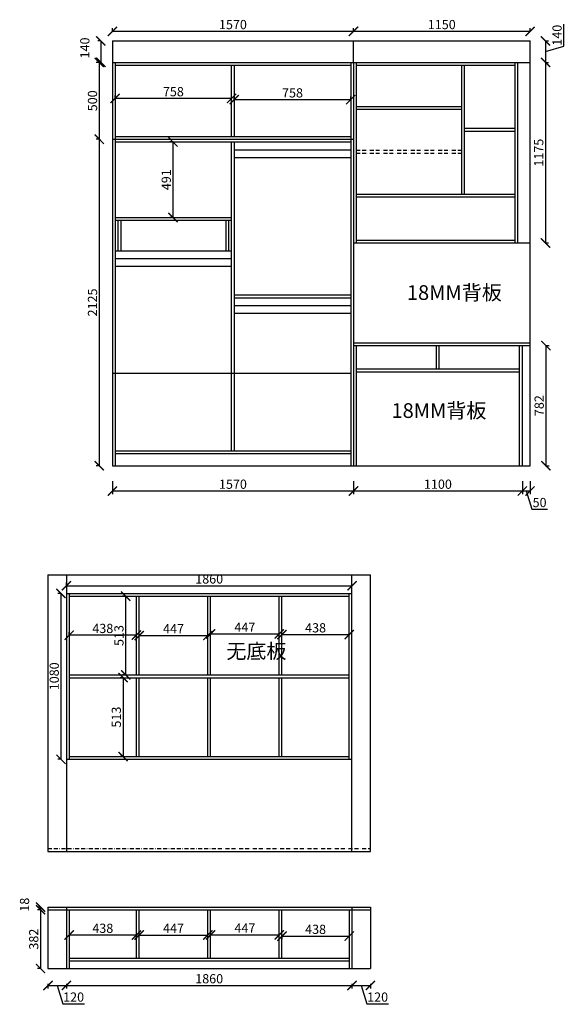
# Model space of a CAD drawing. Units: millimetres. Extents: x 19452779 to 19472156, y 9959770 to 9966490.
# Drawn here: x 19460166 to 19463713, y 9959770 to 9966178 of the extents above; entities that cross this region are included whole.
import ezdxf

# ---------------------------------------------------------------- set-up
doc = ezdxf.new("R2010")
doc.units = ezdxf.units.MM
doc.linetypes.add('BORDERX2', pattern=[88.9, 25.4, -12.7, 25.4, -12.7, 0, -12.7])
doc.styles.get("Standard").update_dxf_attribs({"font": 'txt', "bigfont": 'gbcbig.shx'})
doc.dimstyles.new('ISO-25', dxfattribs={"dimtxt": 60, "dimasz": 60, "dimexe": 20, "dimexo": 100, "dimgap": 6.25, "dimtad": 1, "dimtxsty": 'Standard', "dimblk": 'ARCHTICK', "dimcen": 2.5, "dimclrd": 3, "dimclre": 3, "dimadec": 0, "dimazin": 0, "dimtfac": 1, "dimtmove": 1, "dimatfit": 3, "dimldrblk": 'ARCHTICK', "dimfxl": 1, "dimarcsym": 0})

# ---------------------------------------------------------------- blocks, each defined once
blk = doc.blocks.new('_ArchTick')
at = {"color": 0, "linetype": 'ByBlock', "const_width": 0.15}
blk.add_lwpolyline([(-0.5, -0.5), (0.5, 0.5)], dxfattribs=at)
blk = doc.blocks.new('*D15')
at = {"color": 3, "lineweight": -2, "transparency": 16777216}
for p, q in [((19460769.6, 9966102.2), (19460769.6, 9966122.2)), ((19460769.6, 9966102.2), (19462339.6, 9966102.2)), ((19462339.6, 9966102.2), (19462339.6, 9966122.2))]:
    blk.add_line(p, q, dxfattribs=at)
at = {"layer": 'Defpoints', "color": 0, "transparency": 16777216}
for p in [(19462339.6, 9966102.2), (19460769.6, 9966039.8), (19462339.6, 9966039.8)]:
    blk.add_point(p, dxfattribs=at)
at = {"color": 3, "lineweight": -2, "transparency": 16777216, "xscale": 60, "yscale": 60, "zscale": 60, "rotation": 180}
blk.add_blockref('_ArchTick', (19460769.6, 9966102.2), dxfattribs=at)
at = {"color": 3, "lineweight": -2, "transparency": 16777216, "xscale": 60, "yscale": 60, "zscale": 60}
blk.add_blockref('_ArchTick', (19462339.6, 9966102.2), dxfattribs=at)
at = {"color": 0, "transparency": 16777216, "insert": (19461554.6, 9966138.4), "char_height": 60, "attachment_point": 5}
blk.add_mtext('1570', dxfattribs=at)
blk = doc.blocks.new('*D16')
at = {"color": 3, "lineweight": -2, "transparency": 16777216}
for p, q in [((19462339.6, 9966102.2), (19462339.6, 9966122.2)), ((19462339.6, 9966102.2), (19463489.6, 9966102.2)), ((19463489.6, 9966102.2), (19463489.6, 9966122.2))]:
    blk.add_line(p, q, dxfattribs=at)
at = {"layer": 'Defpoints', "color": 0, "transparency": 16777216}
for p in [(19463489.6, 9966102.2), (19462339.6, 9966039.8), (19463489.6, 9966039.8)]:
    blk.add_point(p, dxfattribs=at)
at = {"color": 3, "lineweight": -2, "transparency": 16777216, "xscale": 60, "yscale": 60, "zscale": 60, "rotation": 180}
blk.add_blockref('_ArchTick', (19462339.6, 9966102.2), dxfattribs=at)
at = {"color": 3, "lineweight": -2, "transparency": 16777216, "xscale": 60, "yscale": 60, "zscale": 60}
blk.add_blockref('_ArchTick', (19463489.6, 9966102.2), dxfattribs=at)
at = {"color": 0, "transparency": 16777216, "insert": (19462914.6, 9966138.4), "char_height": 60, "attachment_point": 5}
blk.add_mtext('1150', dxfattribs=at)
blk = doc.blocks.new('*D17')
at = {"color": 3, "lineweight": -2, "transparency": 16777216}
for p, q in [((19463709.6, 9966005.6), (19463709.6, 9966148.1)), ((19463589.6, 9966039.8), (19463610.3, 9966039.8)), ((19463590.3, 9966039.8), (19463590.3, 9965899.8)), ((19463590.3, 9965969.8), (19463709.6, 9966005.6)), ((19463589.6, 9965899.8), (19463610.3, 9965899.8))]:
    blk.add_line(p, q, dxfattribs=at)
at = {"layer": 'Defpoints', "color": 0, "transparency": 16777216}
for p in [(19463489.6, 9966039.8), (19463489.6, 9965899.8), (19463590.3, 9965899.8)]:
    blk.add_point(p, dxfattribs=at)
at = {"color": 3, "lineweight": -2, "transparency": 16777216, "xscale": 60, "yscale": 60, "zscale": 60}
for p, rotation in [((19463590.3, 9966039.8), 90), ((19463590.3, 9965899.8), 270)]:
    blk.add_blockref('_ArchTick', p, dxfattribs=dict(at, rotation=rotation))
at = {"color": 0, "transparency": 16777216, "insert": (19463673.4, 9966076.8), "char_height": 60, "attachment_point": 5, "rotation": 90}
blk.add_mtext('140', dxfattribs=at)
blk = doc.blocks.new('*D18')
at = {"color": 3, "lineweight": -2, "transparency": 16777216}
for p, q in [((19463589.6, 9965899.8), (19463610.3, 9965899.8)), ((19463590.3, 9965899.8), (19463590.3, 9964724.8)), ((19463589.6, 9964724.8), (19463610.3, 9964724.8))]:
    blk.add_line(p, q, dxfattribs=at)
at = {"layer": 'Defpoints', "color": 0, "transparency": 16777216}
for p in [(19463489.6, 9965899.8), (19463489.6, 9964724.8), (19463590.3, 9964724.8)]:
    blk.add_point(p, dxfattribs=at)
at = {"color": 3, "lineweight": -2, "transparency": 16777216, "xscale": 60, "yscale": 60, "zscale": 60}
for p, rotation in [((19463590.3, 9965899.8), 90), ((19463590.3, 9964724.8), 270)]:
    blk.add_blockref('_ArchTick', p, dxfattribs=dict(at, rotation=rotation))
at = {"color": 0, "transparency": 16777216, "insert": (19463554, 9965312.3), "char_height": 60, "attachment_point": 5, "rotation": 90}
blk.add_mtext('1175', dxfattribs=at)
blk = doc.blocks.new('*D19')
at = {"color": 3, "lineweight": -2, "transparency": 16777216}
for p, q in [((19460693.9, 9966039.8), (19460673.9, 9966039.8)), ((19460693.9, 9966039.8), (19460693.9, 9965899.8)), ((19460693.9, 9965899.8), (19460673.9, 9965899.8))]:
    blk.add_line(p, q, dxfattribs=at)
at = {"layer": 'Defpoints', "color": 0, "transparency": 16777216}
for p in [(19460769.6, 9966039.8), (19460693.9, 9965899.8), (19460769.6, 9965899.8)]:
    blk.add_point(p, dxfattribs=at)
at = {"color": 3, "lineweight": -2, "transparency": 16777216, "xscale": 60, "yscale": 60, "zscale": 60}
for p, rotation in [((19460693.9, 9966039.8), 90), ((19460693.9, 9965899.8), 270)]:
    blk.add_blockref('_ArchTick', p, dxfattribs=dict(at, rotation=rotation))
at = {"color": 0, "transparency": 16777216, "insert": (19460597.7, 9965994), "char_height": 60, "attachment_point": 5, "rotation": 90}
blk.add_mtext('140', dxfattribs=at)
blk = doc.blocks.new('*D20')
at = {"color": 3, "lineweight": -2, "transparency": 16777216}
for p, q in [((19460683.9, 9965899.8), (19460663.9, 9965899.8)), ((19460683.9, 9965899.8), (19460683.9, 9965399.8)), ((19460683.9, 9965399.8), (19460663.9, 9965399.8))]:
    blk.add_line(p, q, dxfattribs=at)
at = {"layer": 'Defpoints', "color": 0, "transparency": 16777216}
for p in [(19460769.6, 9965899.8), (19460683.9, 9965399.8), (19460769.6, 9965399.8)]:
    blk.add_point(p, dxfattribs=at)
at = {"color": 3, "lineweight": -2, "transparency": 16777216, "xscale": 60, "yscale": 60, "zscale": 60}
for p, rotation in [((19460683.9, 9965899.8), 90), ((19460683.9, 9965399.8), 270)]:
    blk.add_blockref('_ArchTick', p, dxfattribs=dict(at, rotation=rotation))
at = {"color": 0, "transparency": 16777216, "insert": (19460647.7, 9965649.8), "char_height": 60, "attachment_point": 5, "rotation": 90}
blk.add_mtext('500', dxfattribs=at)
blk = doc.blocks.new('*D21')
at = {"color": 3, "lineweight": -2, "transparency": 16777216}
for p, q in [((19460683.9, 9965399.8), (19460663.9, 9965399.8)), ((19460683.9, 9965399.8), (19460683.9, 9963274.8)), ((19460683.9, 9963274.8), (19460663.9, 9963274.8))]:
    blk.add_line(p, q, dxfattribs=at)
at = {"layer": 'Defpoints', "color": 0, "transparency": 16777216}
for p in [(19460769.6, 9965399.8), (19460683.9, 9963274.8), (19460769.6, 9963274.8)]:
    blk.add_point(p, dxfattribs=at)
at = {"color": 3, "lineweight": -2, "transparency": 16777216, "xscale": 60, "yscale": 60, "zscale": 60}
for p, rotation in [((19460683.9, 9965399.8), 90), ((19460683.9, 9963274.8), 270)]:
    blk.add_blockref('_ArchTick', p, dxfattribs=dict(at, rotation=rotation))
at = {"color": 0, "transparency": 16777216, "insert": (19460647.7, 9964337.3), "char_height": 60, "attachment_point": 5, "rotation": 90}
blk.add_mtext('2125', dxfattribs=at)
blk = doc.blocks.new('*D22')
at = {"color": 3, "lineweight": -2, "transparency": 16777216}
for p, q in [((19460769.6, 9963174.8), (19460769.6, 9963090.6)), ((19462339.6, 9963174.8), (19462339.6, 9963090.6)), ((19460769.6, 9963110.6), (19462339.6, 9963110.6))]:
    blk.add_line(p, q, dxfattribs=at)
at = {"layer": 'Defpoints', "color": 0, "transparency": 16777216}
for p in [(19460769.6, 9963274.8), (19462339.6, 9963274.8), (19462339.6, 9963110.6)]:
    blk.add_point(p, dxfattribs=at)
at = {"color": 3, "lineweight": -2, "transparency": 16777216, "xscale": 60, "yscale": 60, "zscale": 60, "rotation": 180}
blk.add_blockref('_ArchTick', (19460769.6, 9963110.6), dxfattribs=at)
at = {"color": 3, "lineweight": -2, "transparency": 16777216, "xscale": 60, "yscale": 60, "zscale": 60}
blk.add_blockref('_ArchTick', (19462339.6, 9963110.6), dxfattribs=at)
at = {"color": 0, "transparency": 16777216, "insert": (19461554.6, 9963146.8), "char_height": 60, "attachment_point": 5}
blk.add_mtext('1570', dxfattribs=at)
blk = doc.blocks.new('*D23')
at = {"color": 3, "lineweight": -2, "transparency": 16777216}
for p, q in [((19462339.6, 9963174.8), (19462339.6, 9963090.6)), ((19463439.6, 9963174.8), (19463439.6, 9963090.6)), ((19462339.6, 9963110.6), (19463439.6, 9963110.6))]:
    blk.add_line(p, q, dxfattribs=at)
at = {"layer": 'Defpoints', "color": 0, "transparency": 16777216}
for p in [(19462339.6, 9963274.8), (19463439.6, 9963274.8), (19463439.6, 9963110.6)]:
    blk.add_point(p, dxfattribs=at)
at = {"color": 3, "lineweight": -2, "transparency": 16777216, "xscale": 60, "yscale": 60, "zscale": 60, "rotation": 180}
blk.add_blockref('_ArchTick', (19462339.6, 9963110.6), dxfattribs=at)
at = {"color": 3, "lineweight": -2, "transparency": 16777216, "xscale": 60, "yscale": 60, "zscale": 60}
blk.add_blockref('_ArchTick', (19463439.6, 9963110.6), dxfattribs=at)
at = {"color": 0, "transparency": 16777216, "insert": (19462889.6, 9963146.8), "char_height": 60, "attachment_point": 5}
blk.add_mtext('1100', dxfattribs=at)
blk = doc.blocks.new('*D24')
at = {"color": 3, "lineweight": -2, "transparency": 16777216}
for p, q in [((19463439.6, 9963174.8), (19463439.6, 9963090.6)), ((19463489.6, 9963174.8), (19463489.6, 9963090.6)), ((19463439.6, 9963110.6), (19463489.6, 9963110.6)), ((19463464.6, 9963110.6), (19463500.5, 9962991.2)), ((19463500.5, 9962991.2), (19463603, 9962991.2))]:
    blk.add_line(p, q, dxfattribs=at)
at = {"layer": 'Defpoints', "color": 0, "transparency": 16777216}
for p in [(19463439.6, 9963274.8), (19463489.6, 9963274.8), (19463489.6, 9963110.6)]:
    blk.add_point(p, dxfattribs=at)
at = {"color": 3, "lineweight": -2, "transparency": 16777216, "xscale": 60, "yscale": 60, "zscale": 60, "rotation": 180}
blk.add_blockref('_ArchTick', (19463439.6, 9963110.6), dxfattribs=at)
at = {"color": 3, "lineweight": -2, "transparency": 16777216, "xscale": 60, "yscale": 60, "zscale": 60}
blk.add_blockref('_ArchTick', (19463489.6, 9963110.6), dxfattribs=at)
at = {"color": 0, "transparency": 16777216, "insert": (19463551.7, 9963027.5), "char_height": 60, "attachment_point": 5}
blk.add_mtext('50', dxfattribs=at)
blk = doc.blocks.new('*D25')
at = {"color": 3, "lineweight": -2, "transparency": 16777216}
for p, q in [((19461563.6, 9965657.7), (19461563.6, 9965677.7)), ((19461563.6, 9965657.7), (19462321.6, 9965657.7)), ((19462321.6, 9965657.7), (19462321.6, 9965677.7))]:
    blk.add_line(p, q, dxfattribs=at)
at = {"layer": 'Defpoints', "color": 0, "transparency": 16777216}
for p in [(19461563.6, 9965649.8), (19462321.6, 9965657.7), (19462321.6, 9965649.8)]:
    blk.add_point(p, dxfattribs=at)
at = {"color": 3, "lineweight": -2, "transparency": 16777216, "xscale": 60, "yscale": 60, "zscale": 60, "rotation": 180}
blk.add_blockref('_ArchTick', (19461563.6, 9965657.7), dxfattribs=at)
at = {"color": 3, "lineweight": -2, "transparency": 16777216, "xscale": 60, "yscale": 60, "zscale": 60}
blk.add_blockref('_ArchTick', (19462321.6, 9965657.7), dxfattribs=at)
at = {"color": 0, "transparency": 16777216, "insert": (19461942.6, 9965693.9), "char_height": 60, "attachment_point": 5}
blk.add_mtext('758', dxfattribs=at)
blk = doc.blocks.new('*D26')
at = {"color": 3, "lineweight": -2, "transparency": 16777216}
for p, q in [((19460787.6, 9965665.4), (19460787.6, 9965685.4)), ((19461545.6, 9965665.4), (19460787.6, 9965665.4)), ((19461545.6, 9965665.4), (19461545.6, 9965685.4))]:
    blk.add_line(p, q, dxfattribs=at)
at = {"layer": 'Defpoints', "color": 0, "transparency": 16777216}
for p in [(19460787.6, 9965665.4), (19460787.6, 9965657.7), (19461545.6, 9965657.7)]:
    blk.add_point(p, dxfattribs=at)
at = {"color": 3, "lineweight": -2, "transparency": 16777216, "xscale": 60, "yscale": 60, "zscale": 60, "rotation": 180}
blk.add_blockref('_ArchTick', (19460787.6, 9965665.4), dxfattribs=at)
at = {"color": 3, "lineweight": -2, "transparency": 16777216, "xscale": 60, "yscale": 60, "zscale": 60}
blk.add_blockref('_ArchTick', (19461545.6, 9965665.4), dxfattribs=at)
at = {"color": 0, "transparency": 16777216, "insert": (19461166.6, 9965701.6), "char_height": 60, "attachment_point": 5}
blk.add_mtext('758', dxfattribs=at)
blk = doc.blocks.new('*D27')
at = {"color": 3, "lineweight": -2, "transparency": 16777216}
for p, q in [((19461164.3, 9965381.8), (19461144.3, 9965381.8)), ((19461164.3, 9964890.8), (19461164.3, 9965381.8)), ((19461164.3, 9964890.8), (19461144.3, 9964890.8))]:
    blk.add_line(p, q, dxfattribs=at)
at = {"layer": 'Defpoints', "color": 0, "transparency": 16777216}
for p in [(19461164.3, 9965381.8), (19461166.6, 9965381.8), (19461166.6, 9964890.8)]:
    blk.add_point(p, dxfattribs=at)
at = {"color": 3, "lineweight": -2, "transparency": 16777216, "xscale": 60, "yscale": 60, "zscale": 60}
for p, rotation in [((19461164.3, 9965381.8), 90), ((19461164.3, 9964890.8), 270)]:
    blk.add_blockref('_ArchTick', p, dxfattribs=dict(at, rotation=rotation))
at = {"color": 0, "transparency": 16777216, "insert": (19461128, 9965136.3), "char_height": 60, "attachment_point": 5, "rotation": 90}
blk.add_mtext('491', dxfattribs=at)
blk = doc.blocks.new('*D43')
at = {"color": 3, "lineweight": -2, "transparency": 16777216}
for p, q in [((19460349.9, 9959902.6), (19460349.9, 9959872.1)), ((19460349.9, 9959892.1), (19460469.9, 9959892.1)), ((19460409.9, 9959892.1), (19460445.7, 9959772.7)), ((19460469.9, 9959902.6), (19460469.9, 9959872.1)), ((19460445.7, 9959772.7), (19460588.2, 9959772.7))]:
    blk.add_line(p, q, dxfattribs=at)
at = {"layer": 'Defpoints', "color": 0, "transparency": 16777216}
for p in [(19460349.9, 9960002.6), (19460469.9, 9960002.6), (19460469.9, 9959892.1)]:
    blk.add_point(p, dxfattribs=at)
at = {"color": 3, "lineweight": -2, "transparency": 16777216, "xscale": 60, "yscale": 60, "zscale": 60, "rotation": 180}
blk.add_blockref('_ArchTick', (19460349.9, 9959892.1), dxfattribs=at)
at = {"color": 3, "lineweight": -2, "transparency": 16777216, "xscale": 60, "yscale": 60, "zscale": 60}
blk.add_blockref('_ArchTick', (19460469.9, 9959892.1), dxfattribs=at)
at = {"color": 0, "transparency": 16777216, "insert": (19460516.9, 9959808.9), "char_height": 60, "attachment_point": 5}
blk.add_mtext('120', dxfattribs=at)
blk = doc.blocks.new('*D44')
at = {"color": 3, "lineweight": -2, "transparency": 16777216}
for p, q in [((19460469.9, 9959902.6), (19460469.9, 9959872.1)), ((19460469.9, 9959892.1), (19462329.9, 9959892.1)), ((19462329.9, 9959902.6), (19462329.9, 9959872.1))]:
    blk.add_line(p, q, dxfattribs=at)
at = {"layer": 'Defpoints', "color": 0, "transparency": 16777216}
for p in [(19460469.9, 9960002.6), (19462329.9, 9960002.6), (19462329.9, 9959892.1)]:
    blk.add_point(p, dxfattribs=at)
at = {"color": 3, "lineweight": -2, "transparency": 16777216, "xscale": 60, "yscale": 60, "zscale": 60, "rotation": 180}
blk.add_blockref('_ArchTick', (19460469.9, 9959892.1), dxfattribs=at)
at = {"color": 3, "lineweight": -2, "transparency": 16777216, "xscale": 60, "yscale": 60, "zscale": 60}
blk.add_blockref('_ArchTick', (19462329.9, 9959892.1), dxfattribs=at)
at = {"color": 0, "transparency": 16777216, "insert": (19461399.9, 9959928.3), "char_height": 60, "attachment_point": 5}
blk.add_mtext('1860', dxfattribs=at)
blk = doc.blocks.new('*D45')
at = {"color": 3, "lineweight": -2, "transparency": 16777216}
for p, q in [((19462329.9, 9959902.6), (19462329.9, 9959872.1)), ((19462329.9, 9959892.1), (19462449.9, 9959892.1)), ((19462389.9, 9959892.1), (19462425.7, 9959772.7)), ((19462449.9, 9959902.6), (19462449.9, 9959872.1)), ((19462425.7, 9959772.7), (19462568.2, 9959772.7))]:
    blk.add_line(p, q, dxfattribs=at)
at = {"layer": 'Defpoints', "color": 0, "transparency": 16777216}
for p in [(19462329.9, 9960002.6), (19462449.9, 9960002.6), (19462449.9, 9959892.1)]:
    blk.add_point(p, dxfattribs=at)
at = {"color": 3, "lineweight": -2, "transparency": 16777216, "xscale": 60, "yscale": 60, "zscale": 60, "rotation": 180}
blk.add_blockref('_ArchTick', (19462329.9, 9959892.1), dxfattribs=at)
at = {"color": 3, "lineweight": -2, "transparency": 16777216, "xscale": 60, "yscale": 60, "zscale": 60}
blk.add_blockref('_ArchTick', (19462449.9, 9959892.1), dxfattribs=at)
at = {"color": 0, "transparency": 16777216, "insert": (19462496.9, 9959808.9), "char_height": 60, "attachment_point": 5}
blk.add_mtext('120', dxfattribs=at)
blk = doc.blocks.new('*D46')
at = {"color": 3, "lineweight": -2, "transparency": 16777216}
for p, q in [((19460487.9, 9960220.4), (19460487.9, 9960200.4)), ((19460925.9, 9960220.4), (19460487.9, 9960220.4)), ((19460925.9, 9960220.4), (19460925.9, 9960200.4))]:
    blk.add_line(p, q, dxfattribs=at)
at = {"layer": 'Defpoints', "color": 0, "transparency": 16777216}
for p in [(19460487.9, 9960227.6), (19460487.9, 9960220.4), (19460925.9, 9960227.6)]:
    blk.add_point(p, dxfattribs=at)
at = {"color": 3, "lineweight": -2, "transparency": 16777216, "xscale": 60, "yscale": 60, "zscale": 60, "rotation": 180}
blk.add_blockref('_ArchTick', (19460487.9, 9960220.4), dxfattribs=at)
at = {"color": 3, "lineweight": -2, "transparency": 16777216, "xscale": 60, "yscale": 60, "zscale": 60}
blk.add_blockref('_ArchTick', (19460925.9, 9960220.4), dxfattribs=at)
at = {"color": 0, "transparency": 16777216, "insert": (19460706.9, 9960256.6), "char_height": 60, "attachment_point": 5}
blk.add_mtext('438', dxfattribs=at)
blk = doc.blocks.new('*D47')
at = {"color": 3, "lineweight": -2, "transparency": 16777216}
for p, q in [((19460943.9, 9960220.6), (19460943.9, 9960240.6)), ((19460943.9, 9960220.6), (19461390.9, 9960220.6)), ((19461390.9, 9960220.6), (19461390.9, 9960240.6))]:
    blk.add_line(p, q, dxfattribs=at)
at = {"layer": 'Defpoints', "color": 0, "transparency": 16777216}
for p in [(19460943.9, 9960220.4), (19461390.9, 9960220.6), (19461390.9, 9960220.4)]:
    blk.add_point(p, dxfattribs=at)
at = {"color": 3, "lineweight": -2, "transparency": 16777216, "xscale": 60, "yscale": 60, "zscale": 60, "rotation": 180}
blk.add_blockref('_ArchTick', (19460943.9, 9960220.6), dxfattribs=at)
at = {"color": 3, "lineweight": -2, "transparency": 16777216, "xscale": 60, "yscale": 60, "zscale": 60}
blk.add_blockref('_ArchTick', (19461390.9, 9960220.6), dxfattribs=at)
at = {"color": 0, "transparency": 16777216, "insert": (19461167.4, 9960256.8), "char_height": 60, "attachment_point": 5}
blk.add_mtext('447', dxfattribs=at)
blk = doc.blocks.new('*D48')
at = {"color": 3, "lineweight": -2, "transparency": 16777216}
for p, q in [((19461408.9, 9960221.6), (19461408.9, 9960241.6)), ((19461408.9, 9960221.6), (19461855.9, 9960221.6)), ((19461855.9, 9960221.6), (19461855.9, 9960241.6))]:
    blk.add_line(p, q, dxfattribs=at)
at = {"layer": 'Defpoints', "color": 0, "transparency": 16777216}
for p in [(19461408.9, 9960220.6), (19461855.9, 9960221.6), (19461855.9, 9960220.6)]:
    blk.add_point(p, dxfattribs=at)
at = {"color": 3, "lineweight": -2, "transparency": 16777216, "xscale": 60, "yscale": 60, "zscale": 60, "rotation": 180}
blk.add_blockref('_ArchTick', (19461408.9, 9960221.6), dxfattribs=at)
at = {"color": 3, "lineweight": -2, "transparency": 16777216, "xscale": 60, "yscale": 60, "zscale": 60}
blk.add_blockref('_ArchTick', (19461855.9, 9960221.6), dxfattribs=at)
at = {"color": 0, "transparency": 16777216, "insert": (19461632.4, 9960257.8), "char_height": 60, "attachment_point": 5}
blk.add_mtext('447', dxfattribs=at)
blk = doc.blocks.new('*D49')
at = {"color": 3, "lineweight": -2, "transparency": 16777216}
for p, q in [((19461873.9, 9960213.5), (19461873.9, 9960193.5)), ((19461873.9, 9960213.5), (19462311.9, 9960213.5)), ((19462311.9, 9960213.5), (19462311.9, 9960193.5))]:
    blk.add_line(p, q, dxfattribs=at)
at = {"layer": 'Defpoints', "color": 0, "transparency": 16777216}
for p in [(19461873.9, 9960221.6), (19462311.9, 9960221.6), (19462311.9, 9960213.5)]:
    blk.add_point(p, dxfattribs=at)
at = {"color": 3, "lineweight": -2, "transparency": 16777216, "xscale": 60, "yscale": 60, "zscale": 60, "rotation": 180}
blk.add_blockref('_ArchTick', (19461873.9, 9960213.5), dxfattribs=at)
at = {"color": 3, "lineweight": -2, "transparency": 16777216, "xscale": 60, "yscale": 60, "zscale": 60}
blk.add_blockref('_ArchTick', (19462311.9, 9960213.5), dxfattribs=at)
at = {"color": 0, "transparency": 16777216, "insert": (19462092.9, 9960249.8), "char_height": 60, "attachment_point": 5}
blk.add_mtext('438', dxfattribs=at)
blk = doc.blocks.new('*D50')
at = {"color": 3, "lineweight": -2, "transparency": 16777216}
for p, q in [((19460301.3, 9960402.6), (19460281.3, 9960402.6)), ((19460301.3, 9960402.6), (19460301.3, 9960384.6)), ((19460301.3, 9960384.6), (19460281.3, 9960384.6))]:
    blk.add_line(p, q, dxfattribs=at)
at = {"layer": 'Defpoints', "color": 0, "transparency": 16777216}
for p in [(19460349.9, 9960402.6), (19460301.3, 9960384.6), (19460349.9, 9960384.6)]:
    blk.add_point(p, dxfattribs=at)
at = {"color": 3, "lineweight": -2, "transparency": 16777216, "xscale": 60, "yscale": 60, "zscale": 60}
for p, rotation in [((19460301.3, 9960402.6), 90), ((19460301.3, 9960384.6), 270)]:
    blk.add_blockref('_ArchTick', p, dxfattribs=dict(at, rotation=rotation))
at = {"color": 0, "transparency": 16777216, "insert": (19460205, 9960417.9), "char_height": 60, "attachment_point": 5, "rotation": 90}
blk.add_mtext('18', dxfattribs=at)
blk = doc.blocks.new('*D51')
at = {"color": 3, "lineweight": -2, "transparency": 16777216}
for p, q in [((19460301.3, 9960384.6), (19460281.3, 9960384.6)), ((19460301.3, 9960384.6), (19460301.3, 9960002.6)), ((19460301.3, 9960002.6), (19460281.3, 9960002.6))]:
    blk.add_line(p, q, dxfattribs=at)
at = {"layer": 'Defpoints', "color": 0, "transparency": 16777216}
for p in [(19460349.9, 9960384.6), (19460301.3, 9960002.6), (19460349.9, 9960002.6)]:
    blk.add_point(p, dxfattribs=at)
at = {"color": 3, "lineweight": -2, "transparency": 16777216, "xscale": 60, "yscale": 60, "zscale": 60}
for p, rotation in [((19460301.3, 9960384.6), 90), ((19460301.3, 9960002.6), 270)]:
    blk.add_blockref('_ArchTick', p, dxfattribs=dict(at, rotation=rotation))
at = {"color": 0, "transparency": 16777216, "insert": (19460265, 9960193.6), "char_height": 60, "attachment_point": 5, "rotation": 90}
blk.add_mtext('382', dxfattribs=at)
blk = doc.blocks.new('*D52')
at = {"color": 3, "lineweight": -2, "transparency": 16777216}
for p, q in [((19460434.5, 9962444.3), (19460414.5, 9962444.3)), ((19460434.5, 9962444.3), (19460434.5, 9961364.3)), ((19460434.5, 9961364.3), (19460414.5, 9961364.3))]:
    blk.add_line(p, q, dxfattribs=at)
at = {"layer": 'Defpoints', "color": 0, "transparency": 16777216}
for p in [(19460469.9, 9962444.3), (19460434.5, 9961364.3), (19460469.9, 9961364.3)]:
    blk.add_point(p, dxfattribs=at)
at = {"color": 3, "lineweight": -2, "transparency": 16777216, "xscale": 60, "yscale": 60, "zscale": 60}
for p, rotation in [((19460434.5, 9962444.3), 90), ((19460434.5, 9961364.3), 270)]:
    blk.add_blockref('_ArchTick', p, dxfattribs=dict(at, rotation=rotation))
at = {"color": 0, "transparency": 16777216, "insert": (19460398.3, 9961904.3), "char_height": 60, "attachment_point": 5, "rotation": 90}
blk.add_mtext('1080', dxfattribs=at)
blk = doc.blocks.new('*D53')
at = {"color": 3, "lineweight": -2, "transparency": 16777216}
for p, q in [((19460469.9, 9962494), (19460469.9, 9962514)), ((19462329.9, 9962494), (19462329.9, 9962514)), ((19460469.9, 9962494), (19462329.9, 9962494))]:
    blk.add_line(p, q, dxfattribs=at)
at = {"layer": 'Defpoints', "color": 0, "transparency": 16777216}
for p in [(19460469.9, 9962444.3), (19462329.9, 9962494), (19462329.9, 9962444.3)]:
    blk.add_point(p, dxfattribs=at)
at = {"color": 3, "lineweight": -2, "transparency": 16777216, "xscale": 60, "yscale": 60, "zscale": 60, "rotation": 180}
blk.add_blockref('_ArchTick', (19460469.9, 9962494), dxfattribs=at)
at = {"color": 3, "lineweight": -2, "transparency": 16777216, "xscale": 60, "yscale": 60, "zscale": 60}
blk.add_blockref('_ArchTick', (19462329.9, 9962494), dxfattribs=at)
at = {"color": 0, "transparency": 16777216, "insert": (19461399.9, 9962530.2), "char_height": 60, "attachment_point": 5}
blk.add_mtext('1860', dxfattribs=at)
blk = doc.blocks.new('*D54')
at = {"color": 3, "lineweight": -2, "transparency": 16777216}
for p, q in [((19460487.9, 9962171.9), (19460487.9, 9962191.9)), ((19460925.9, 9962171.9), (19460925.9, 9962191.9)), ((19460925.9, 9962171.9), (19460487.9, 9962171.9))]:
    blk.add_line(p, q, dxfattribs=at)
at = {"layer": 'Defpoints', "color": 0, "transparency": 16777216}
for p in [(19460487.9, 9962171.9), (19460487.9, 9962169.8), (19460925.9, 9962169.8)]:
    blk.add_point(p, dxfattribs=at)
at = {"color": 3, "lineweight": -2, "transparency": 16777216, "xscale": 60, "yscale": 60, "zscale": 60, "rotation": 180}
blk.add_blockref('_ArchTick', (19460487.9, 9962171.9), dxfattribs=at)
at = {"color": 3, "lineweight": -2, "transparency": 16777216, "xscale": 60, "yscale": 60, "zscale": 60}
blk.add_blockref('_ArchTick', (19460925.9, 9962171.9), dxfattribs=at)
at = {"color": 0, "transparency": 16777216, "insert": (19460706.9, 9962208.1), "char_height": 60, "attachment_point": 5}
blk.add_mtext('438', dxfattribs=at)
blk = doc.blocks.new('*D55')
at = {"color": 3, "lineweight": -2, "transparency": 16777216}
for p, q in [((19460943.9, 9962169.8), (19460943.9, 9962189.8)), ((19461390.9, 9962169.8), (19461390.9, 9962189.8)), ((19460943.9, 9962169.8), (19461390.9, 9962169.8))]:
    blk.add_line(p, q, dxfattribs=at)
at = {"layer": 'Defpoints', "color": 0, "transparency": 16777216}
for p in [(19460943.9, 9962169.8), (19461390.9, 9962169.8), (19461390.9, 9962169.8)]:
    blk.add_point(p, dxfattribs=at)
at = {"color": 3, "lineweight": -2, "transparency": 16777216, "xscale": 60, "yscale": 60, "zscale": 60, "rotation": 180}
blk.add_blockref('_ArchTick', (19460943.9, 9962169.8), dxfattribs=at)
at = {"color": 3, "lineweight": -2, "transparency": 16777216, "xscale": 60, "yscale": 60, "zscale": 60}
blk.add_blockref('_ArchTick', (19461390.9, 9962169.8), dxfattribs=at)
at = {"color": 0, "transparency": 16777216, "insert": (19461167.4, 9962206), "char_height": 60, "attachment_point": 5}
blk.add_mtext('447', dxfattribs=at)
blk = doc.blocks.new('*D56')
at = {"color": 3, "lineweight": -2, "transparency": 16777216}
for p, q in [((19461408.9, 9962180), (19461408.9, 9962200)), ((19461855.9, 9962180), (19461855.9, 9962200)), ((19461408.9, 9962180), (19461855.9, 9962180))]:
    blk.add_line(p, q, dxfattribs=at)
at = {"layer": 'Defpoints', "color": 0, "transparency": 16777216}
for p in [(19461408.9, 9962169.8), (19461855.9, 9962180), (19461855.9, 9962169.8)]:
    blk.add_point(p, dxfattribs=at)
at = {"color": 3, "lineweight": -2, "transparency": 16777216, "xscale": 60, "yscale": 60, "zscale": 60, "rotation": 180}
blk.add_blockref('_ArchTick', (19461408.9, 9962180), dxfattribs=at)
at = {"color": 3, "lineweight": -2, "transparency": 16777216, "xscale": 60, "yscale": 60, "zscale": 60}
blk.add_blockref('_ArchTick', (19461855.9, 9962180), dxfattribs=at)
at = {"color": 0, "transparency": 16777216, "insert": (19461632.4, 9962216.3), "char_height": 60, "attachment_point": 5}
blk.add_mtext('447', dxfattribs=at)
blk = doc.blocks.new('*D57')
at = {"color": 3, "lineweight": -2, "transparency": 16777216}
for p, q in [((19461873.9, 9962176), (19461873.9, 9962196)), ((19462311.9, 9962176), (19462311.9, 9962196)), ((19461873.9, 9962176), (19462311.9, 9962176))]:
    blk.add_line(p, q, dxfattribs=at)
at = {"layer": 'Defpoints', "color": 0, "transparency": 16777216}
for p in [(19461873.9, 9962169.8), (19462311.9, 9962176), (19462311.9, 9962169.8)]:
    blk.add_point(p, dxfattribs=at)
at = {"color": 3, "lineweight": -2, "transparency": 16777216, "xscale": 60, "yscale": 60, "zscale": 60, "rotation": 180}
blk.add_blockref('_ArchTick', (19461873.9, 9962176), dxfattribs=at)
at = {"color": 3, "lineweight": -2, "transparency": 16777216, "xscale": 60, "yscale": 60, "zscale": 60}
blk.add_blockref('_ArchTick', (19462311.9, 9962176), dxfattribs=at)
at = {"color": 0, "transparency": 16777216, "insert": (19462092.9, 9962212.2), "char_height": 60, "attachment_point": 5}
blk.add_mtext('438', dxfattribs=at)
blk = doc.blocks.new('*D58')
at = {"color": 3, "lineweight": -2, "transparency": 16777216}
for p, q in [((19460839.1, 9961895.3), (19460819.1, 9961895.3)), ((19460839.1, 9961895.3), (19460839.1, 9961382.3)), ((19460839.1, 9961382.3), (19460819.1, 9961382.3))]:
    blk.add_line(p, q, dxfattribs=at)
at = {"layer": 'Defpoints', "color": 0, "transparency": 16777216}
for p in [(19460925.9, 9961895.3), (19460839.1, 9961382.3), (19460925.9, 9961382.3)]:
    blk.add_point(p, dxfattribs=at)
at = {"color": 3, "lineweight": -2, "transparency": 16777216, "xscale": 60, "yscale": 60, "zscale": 60}
for p, rotation in [((19460839.1, 9961895.3), 90), ((19460839.1, 9961382.3), 270)]:
    blk.add_blockref('_ArchTick', p, dxfattribs=dict(at, rotation=rotation))
at = {"color": 0, "transparency": 16777216, "insert": (19460802.8, 9961638.8), "char_height": 60, "attachment_point": 5, "rotation": 90}
blk.add_mtext('513', dxfattribs=at)
blk = doc.blocks.new('*D59')
at = {"color": 3, "lineweight": -2, "transparency": 16777216}
for p, q in [((19460856.1, 9962426.3), (19460836.1, 9962426.3)), ((19460856.1, 9961913.3), (19460856.1, 9962426.3)), ((19460856.1, 9961913.3), (19460836.1, 9961913.3))]:
    blk.add_line(p, q, dxfattribs=at)
at = {"layer": 'Defpoints', "color": 0, "transparency": 16777216}
for p in [(19460856.1, 9962426.3), (19460925.9, 9962426.3), (19460925.9, 9961913.3)]:
    blk.add_point(p, dxfattribs=at)
at = {"color": 3, "lineweight": -2, "transparency": 16777216, "xscale": 60, "yscale": 60, "zscale": 60}
for p, rotation in [((19460856.1, 9962426.3), 90), ((19460856.1, 9961913.3), 270)]:
    blk.add_blockref('_ArchTick', p, dxfattribs=dict(at, rotation=rotation))
at = {"color": 0, "transparency": 16777216, "insert": (19460819.8, 9962169.8), "char_height": 60, "attachment_point": 5, "rotation": 90}
blk.add_mtext('513', dxfattribs=at)
blk = doc.blocks.new('*D60')
at = {"color": 3, "lineweight": -2, "transparency": 16777216}
for p, q in [((19463589.6, 9964056.8), (19463613, 9964056.8)), ((19463593, 9964056.8), (19463593, 9963274.8)), ((19463589.6, 9963274.8), (19463613, 9963274.8))]:
    blk.add_line(p, q, dxfattribs=at)
at = {"layer": 'Defpoints', "color": 0, "transparency": 16777216}
for p in [(19463489.6, 9964056.8), (19463489.6, 9963274.8), (19463593, 9963274.8)]:
    blk.add_point(p, dxfattribs=at)
at = {"color": 3, "lineweight": -2, "transparency": 16777216, "xscale": 60, "yscale": 60, "zscale": 60}
for p, rotation in [((19463593, 9964056.8), 90), ((19463593, 9963274.8), 270)]:
    blk.add_blockref('_ArchTick', p, dxfattribs=dict(at, rotation=rotation))
at = {"color": 0, "transparency": 16777216, "insert": (19463556.7, 9963665.8), "char_height": 60, "attachment_point": 5, "rotation": 90}
blk.add_mtext('782', dxfattribs=at)

msp = doc.modelspace()

# ---------------------------------------------------------------- linework, layer by layer
for p, q in [((19460769.642, 9966039.787), (19460769.642, 9963274.787)), ((19460769.642, 9966039.787), (19463489.642, 9966039.787)), ((19462339.642, 9965899.787), (19462339.642, 9966039.787)), ((19463489.642, 9963274.787), (19463489.642, 9966039.787)), ((19460769.642, 9965899.787), (19463489.642, 9965899.787)), ((19460769.642, 9965899.787), (19461554.642, 9965899.787)), ((19460787.642, 9965899.787), (19460787.642, 9963274.787)), ((19461554.642, 9965899.787), (19462339.642, 9965899.787)), ((19462321.642, 9965899.787), (19462321.642, 9963274.787)), ((19462339.642, 9965899.787), (19462339.642, 9963274.787)), ((19462357.642, 9965899.787), (19462357.642, 9964724.787)), ((19463391.642, 9964724.787), (19463391.642, 9965899.787)), ((19463409.642, 9964724.787), (19463409.642, 9965899.787)), ((19460787.642, 9965881.787), (19462321.642, 9965881.787)), ((19461545.642, 9965417.787), (19461545.642, 9965881.787)), ((19461563.642, 9965417.787), (19461563.642, 9965881.787)), ((19462357.642, 9965881.787), (19463391.642, 9965881.787)), ((19463042.642, 9965881.787), (19463042.642, 9965042.787)), ((19463060.642, 9965881.787), (19463060.642, 9965042.787)), ((19462357.642, 9965612.787), (19463042.642, 9965612.787)), ((19462357.642, 9965594.787), (19463042.642, 9965594.787)), ((19463060.642, 9965471.287), (19463391.642, 9965471.287)), ((19463060.642, 9965453.287), (19463391.642, 9965453.287)), ((19460769.642, 9965399.787), (19462339.642, 9965399.787)), ((19460787.642, 9965417.787), (19462321.642, 9965417.787)), ((19460787.642, 9965381.787), (19462321.642, 9965381.787)), ((19461545.642, 9963372.787), (19461545.642, 9965381.787)), ((19461563.642, 9963372.787), (19461563.642, 9965381.787)), ((19462357.642, 9965042.787), (19463391.642, 9965042.787)), ((19462357.642, 9965024.787), (19463391.642, 9965024.787)), ((19460787.642, 9964890.787), (19461545.642, 9964890.787)), ((19460787.642, 9964872.787), (19461545.642, 9964872.787)), ((19460805.642, 9964872.787), (19460805.642, 9964672.787)), ((19460823.642, 9964872.787), (19460823.642, 9964672.787)), ((19461509.642, 9964672.787), (19461509.642, 9964872.787)), ((19461527.642, 9964672.787), (19461527.642, 9964872.787)), ((19462339.642, 9964724.787), (19463489.642, 9964724.787)), ((19462357.642, 9964742.787), (19463391.642, 9964742.787)), ((19460787.642, 9964672.787), (19461545.642, 9964672.787)), ((19461563.642, 9964386.287), (19462321.642, 9964386.287)), ((19461563.642, 9964368.287), (19462321.642, 9964368.287)), ((19462339.642, 9964074.787), (19463489.642, 9964074.787)), ((19462339.642, 9964056.787), (19463489.642, 9964056.787)), ((19462357.642, 9964056.787), (19462357.642, 9963274.787)), ((19462880.642, 9963904.787), (19462880.642, 9964056.787)), ((19462898.642, 9963904.787), (19462898.642, 9964056.787)), ((19463421.642, 9963274.787), (19463421.642, 9964056.787)), ((19463439.642, 9963274.787), (19463439.642, 9964056.787)), ((19460769.642, 9963876.787), (19462321.642, 9963876.787)), ((19462357.642, 9963904.787), (19463421.642, 9963904.787)), ((19462357.642, 9963886.787), (19463421.642, 9963886.787)), ((19460787.642, 9963372.787), (19462321.642, 9963372.787)), ((19460787.642, 9963354.787), (19462321.642, 9963354.787)), ((19460769.642, 9963274.787), (19463489.642, 9963274.787)), ((19460349.856, 9962564.257), (19460349.856, 9960764.257)), ((19460349.856, 9962564.257), (19462449.856, 9962564.257)), ((19460469.856, 9962564.257), (19460469.856, 9960764.257)), ((19462329.856, 9960764.257), (19462329.856, 9962564.257)), ((19462449.856, 9960764.257), (19462449.856, 9962564.257)), ((19460469.856, 9962444.257), (19462329.856, 9962444.257)), ((19460469.856, 9962444.257), (19460469.856, 9961364.257)), ((19460487.856, 9962444.257), (19460487.856, 9961364.257)), ((19462311.856, 9961364.257), (19462311.856, 9962444.257)), ((19460487.856, 9962426.257), (19462311.856, 9962426.257)), ((19460925.856, 9961913.257), (19460925.856, 9962426.257)), ((19460943.856, 9961913.257), (19460943.856, 9962426.257)), ((19461390.856, 9961913.257), (19461390.856, 9962426.257)), ((19461408.856, 9961913.257), (19461408.856, 9962426.257)), ((19461855.856, 9961913.257), (19461855.856, 9962426.257)), ((19461873.856, 9961913.257), (19461873.856, 9962426.257)), ((19460487.856, 9961913.257), (19462311.856, 9961913.257)), ((19460487.856, 9961895.257), (19462311.856, 9961895.257)), ((19460925.856, 9961382.257), (19460925.856, 9961895.257)), ((19460943.856, 9961382.257), (19460943.856, 9961895.257)), ((19461390.856, 9961382.257), (19461390.856, 9961895.257)), ((19461408.856, 9961382.257), (19461408.856, 9961895.257)), ((19461855.856, 9961382.257), (19461855.856, 9961895.257)), ((19461873.856, 9961382.257), (19461873.856, 9961895.257)), ((19460469.856, 9961364.257), (19462329.856, 9961364.257)), ((19460487.856, 9961382.257), (19462311.856, 9961382.257)), ((19460349.856, 9960764.257), (19462449.856, 9960764.257)), ((19460349.856, 9960402.643), (19460349.856, 9960002.643)), ((19460349.856, 9960402.643), (19462449.856, 9960402.643)), ((19460469.856, 9960402.643), (19460469.856, 9960002.643)), ((19462329.856, 9960402.643), (19462329.856, 9960002.643)), ((19462449.856, 9960402.643), (19462449.856, 9960002.643)), ((19460349.856, 9960384.643), (19462449.856, 9960384.643)), ((19460487.856, 9960384.643), (19460487.856, 9960002.643)), ((19460925.856, 9960070.643), (19460925.856, 9960384.643)), ((19460943.856, 9960070.643), (19460943.856, 9960384.643)), ((19461390.856, 9960070.643), (19461390.856, 9960384.643)), ((19461408.856, 9960070.643), (19461408.856, 9960384.643)), ((19461855.856, 9960070.643), (19461855.856, 9960384.643)), ((19461873.856, 9960070.643), (19461873.856, 9960384.643)), ((19462311.856, 9960384.643), (19462311.856, 9960002.643)), ((19460487.856, 9960070.643), (19462311.856, 9960070.643)), ((19460487.856, 9960052.643), (19462311.856, 9960052.643)), ((19460349.856, 9960002.643), (19462449.856, 9960002.643))]:
    msp.add_line(p, q)
at = {"color": 4}
for p, q in [((19461563.642, 9965331.787), (19462321.642, 9965331.787)), ((19461563.642, 9965281.787), (19462321.642, 9965281.787)), ((19460787.642, 9964622.787), (19461545.642, 9964622.787)), ((19460787.642, 9964572.787), (19461545.642, 9964572.787)), ((19461563.642, 9964318.287), (19462321.642, 9964318.287)), ((19461563.642, 9964268.287), (19462321.642, 9964268.287))]:
    msp.add_line(p, q, dxfattribs=at)
at = {"linetype": 'BORDERX2'}
for p, q in [((19462357.642, 9965327.787), (19463042.642, 9965327.787)), ((19462357.642, 9965309.787), (19463042.642, 9965309.787)), ((19460349.856, 9960784.257), (19462449.856, 9960784.257))]:
    msp.add_line(p, q, dxfattribs=at)

# ---------------------------------------------------------------- texts
at = {"color": 1, "linetype": 'ByBlock', "lineweight": -3, "char_height": 95.7677, "width": 1398.13471, "attachment_point": 1}
for s, insert in [('{\\fSimSun|b0|i0|c134|p54;18MM背板}', (19462687.555, 9964449.689)), ('{\\fSimSun|b0|i0|c134|p54;18MM背板}', (19462587.076, 9963681.646)), ('{\\fSimSun|b0|i0|c134|p54;无底板}', (19461511.414, 9962116.026))]:
    msp.add_mtext(s, dxfattribs=dict(at, insert=insert))

# ---------------------------------------------------------------- dimensions: what is measured, and where the dimension line sits
for base, p1, p2, picture, middle in [((19462339.642, 9966102.187), (19460769.642, 9966039.787), (19462339.642, 9966039.787), '*D15', (19461554.642, 9966138.437)), ((19463489.642, 9966102.187), (19462339.642, 9966039.787), (19463489.642, 9966039.787), '*D16', (19462914.642, 9966138.437)), ((19460787.642, 9965665.396), (19461545.642, 9965657.686), (19460787.642, 9965657.686), '*D26', (19461166.642, 9965701.646)), ((19462321.642, 9965657.686), (19461563.642, 9965649.787), (19462321.642, 9965649.787), '*D25', (19461942.642, 9965693.936)), ((19462339.642, 9963110.578), (19460769.642, 9963274.787), (19462339.642, 9963274.787), '*D22', (19461554.642, 9963146.828)), ((19463439.642, 9963110.578), (19462339.642, 9963274.787), (19463439.642, 9963274.787), '*D23', (19462889.642, 9963146.828)), ((19463489.642, 9963110.578), (19463439.642, 9963274.787), (19463489.642, 9963274.787), '*D24', (19463506.704, 9963027.453)), ((19462329.856, 9962493.987), (19460469.856, 9962444.257), (19462329.856, 9962444.257), '*D53', (19461399.856, 9962530.237)), ((19460487.856, 9962171.899), (19460925.856, 9962169.757), (19460487.856, 9962169.757), '*D54', (19460706.856, 9962208.149)), ((19461855.856, 9962180.044), (19461408.856, 9962169.757), (19461855.856, 9962169.757), '*D56', (19461632.356, 9962216.294)), ((19462311.856, 9962175.964), (19461873.856, 9962169.757), (19462311.856, 9962169.757), '*D57', (19462092.856, 9962212.214)), ((19461390.856, 9962169.757), (19460943.856, 9962169.757), (19461390.856, 9962169.757), '*D55', (19461167.356, 9962206.007)), ((19460487.856, 9960220.397), (19460925.856, 9960227.643), (19460487.856, 9960227.643), '*D46', (19460706.856, 9960256.647)), ((19461390.856, 9960220.577), (19460943.856, 9960220.397), (19461390.856, 9960220.397), '*D47', (19461167.356, 9960256.827)), ((19461855.856, 9960221.552), (19461408.856, 9960220.577), (19461855.856, 9960220.577), '*D48', (19461632.356, 9960257.802)), ((19462311.856, 9960213.527), (19461873.856, 9960221.552), (19462311.856, 9960221.552), '*D49', (19462092.856, 9960249.777)), ((19460469.856, 9959892.069), (19460349.856, 9960002.643), (19460469.856, 9960002.643), '*D43', (19460451.918, 9959808.944)), ((19462329.856, 9959892.069), (19460469.856, 9960002.643), (19462329.856, 9960002.643), '*D44', (19461399.856, 9959928.319)), ((19462449.856, 9959892.069), (19462329.856, 9960002.643), (19462449.856, 9960002.643), '*D45', (19462431.918, 9959808.944))]:
    dim = msp.add_linear_dim(base=base, p1=p1, p2=p2, dimstyle='ISO-25', override={"dimfxl": 200, "dimfxlon": 1})
    dim.commit()
    dim.dimension.update_dxf_attribs({"geometry": picture, "text_midpoint": middle})
for base, p1, p2, picture, middle in [((19463590.255, 9965899.787), (19463489.642, 9966039.787), (19463489.642, 9965899.787), '*D17', (19463673.38, 9966011.849)), ((19460693.941, 9965899.787), (19460769.642, 9966039.787), (19460769.642, 9965899.787), '*D19', (19460597.691, 9965994.037)), ((19460683.941, 9965399.787), (19460769.642, 9965899.787), (19460769.642, 9965399.787), '*D20', (19460647.691, 9965649.787)), ((19463590.255, 9964724.787), (19463489.642, 9965899.787), (19463489.642, 9964724.787), '*D18', (19463554.005, 9965312.287)), ((19460683.941, 9963274.787), (19460769.642, 9965399.787), (19460769.642, 9963274.787), '*D21', (19460647.691, 9964337.287)), ((19461164.297, 9965381.787), (19461166.642, 9964890.787), (19461166.642, 9965381.787), '*D27', (19461128.047, 9965136.287)), ((19463592.989, 9963274.787), (19463489.642, 9964056.787), (19463489.642, 9963274.787), '*D60', (19463556.739, 9963665.787)), ((19460434.543, 9961364.257), (19460469.856, 9962444.257), (19460469.856, 9961364.257), '*D52', (19460398.293, 9961904.257)), ((19460856.06, 9962426.257), (19460925.856, 9961913.257), (19460925.856, 9962426.257), '*D59', (19460819.81, 9962169.757)), ((19460839.058, 9961382.257), (19460925.856, 9961895.257), (19460925.856, 9961382.257), '*D58', (19460802.808, 9961638.757)), ((19460301.26, 9960384.643), (19460349.856, 9960402.643), (19460349.856, 9960384.643), '*D50', (19460205.01, 9960417.893)), ((19460301.26, 9960002.643), (19460349.856, 9960384.643), (19460349.856, 9960002.643), '*D51', (19460265.01, 9960193.643))]:
    dim = msp.add_linear_dim(base=base, p1=p1, p2=p2, angle=90, dimstyle='ISO-25', override={"dimfxl": 200, "dimfxlon": 1})
    dim.commit()
    dim.dimension.update_dxf_attribs({"geometry": picture, "text_midpoint": middle})

doc.saveas('drawing.dxf')
